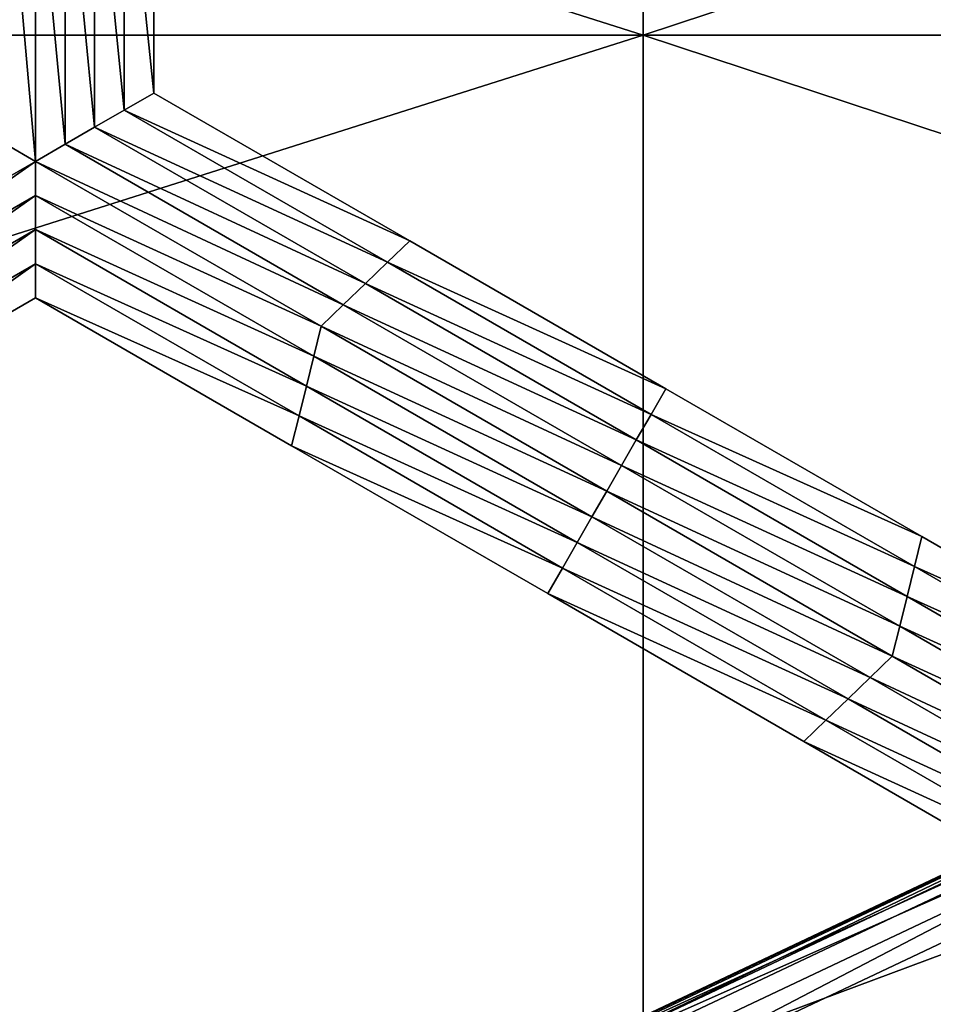
# Model space of a CAD drawing. Extents: x -0.02 to 0.02, y 0 to 0.22.
# Drawn here: x 0.002 to 0.003, y 0.176 to 0.177 of the extents above; entities that cross this region are included whole.
import ezdxf

# ---------------------------------------------------------------- set-up
doc = ezdxf.new("R2010")
doc.units = 0
doc.header["$MEASUREMENT"] = 0
doc.layers.get('0').update_dxf_attribs({"linetype": 'CONTINUOUS'})

msp = doc.modelspace()

# ---------------------------------------------------------------- linework, layer by layer
for points in [[(0.00273036, 0.17682281, -0.01372649), (-0.00000001, 0.17682281, -0.01399541), (-0.00000001, 0.17768908, -0.01399541)], [(0.00273036, 0.17682281, -0.01372649), (-0.00000001, 0.17768908, -0.01399541), (0.00273036, 0.17768908, -0.01372649)], [(0, 0.17682278, 0.0139954), (0.00273037, 0.17682281, 0.01372648), (0.00273037, 0.17768908, 0.01372648)], [(0, 0.17682278, 0.0139954), (0.00273037, 0.17768908, 0.01372648), (0, 0.17768906, 0.0139954)], [(0.00535581, 0.17682281, -0.01293007), (0.00273036, 0.17682281, -0.01372649), (0.00273036, 0.17768908, -0.01372649)], [(0.00535581, 0.17682281, -0.01293007), (0.00273036, 0.17768908, -0.01372649), (0.00535581, 0.17768908, -0.01293007)], [(0.00273037, 0.17682281, 0.01372648), (0.00535581, 0.17682281, 0.01293006), (0.00535581, 0.17768908, 0.01293006)], [(0.00273037, 0.17682281, 0.01372648), (0.00535581, 0.17768908, 0.01293006), (0.00273037, 0.17768908, 0.01372648)], [(0.00242745, 0.17695671, -0.01602223), (0.00244471, 0.17696171, -0.01602223), (0.00244471, 0.1767891, -0.01602223)], [(0.00244471, 0.17696171, -0.01552831), (0.00244471, 0.1767891, -0.01552831), (0.00244471, 0.1767891, -0.01565179)], [(0.00244471, 0.17696171, -0.01552831), (0.00244471, 0.1767891, -0.01565179), (0.00244471, 0.17696171, -0.01565179)], [(0.00244471, 0.17696171, -0.01565179), (0.00244471, 0.1767891, -0.01565179), (0.00244471, 0.1767891, -0.01577527)], [(0.00244471, 0.17696171, -0.01565179), (0.00244471, 0.1767891, -0.01577527), (0.00244471, 0.17696171, -0.01577527)], [(0.00244471, 0.17696171, -0.01577527), (0.00244471, 0.1767891, -0.01577527), (0.00244471, 0.1767891, -0.01589875)], [(0.00244471, 0.17696171, -0.01577527), (0.00244471, 0.1767891, -0.01589875), (0.00244471, 0.17696171, -0.01589875)], [(0.00244471, 0.17696171, -0.01589875), (0.00244471, 0.1767891, -0.01589875), (0.00244471, 0.1767891, -0.01602223)], [(0.00244471, 0.17696171, -0.01589875), (0.00244471, 0.1767891, -0.01602223), (0.00244471, 0.17696171, -0.01602223)], [(0.00241018, 0.17695174, -0.01602223), (0.00242745, 0.17695671, -0.01602223), (0.00242745, 0.17677914, -0.01602223)], [(0.00242745, 0.17695671, -0.01602223), (0.00244471, 0.1767891, -0.01602223), (0.00242745, 0.17677914, -0.01602223)], [(0.00239292, 0.17694676, -0.01602223), (0.00241018, 0.17695174, -0.01602223), (0.00241018, 0.17676917, -0.01602223)], [(0.00241018, 0.17695174, -0.01602223), (0.00242745, 0.17677914, -0.01602223), (0.00241018, 0.17676917, -0.01602223)], [(0.00237565, 0.17674923, -0.01602223), (0.00235838, 0.17675918, -0.01602223), (0.00235838, 0.17694674, -0.01602223)], [(0.00237565, 0.17674923, -0.01602223), (0.00235838, 0.17694674, -0.01602223), (0.00237565, 0.17694177, -0.01602223)], [(0.00237565, 0.17694177, -0.01602223), (0.00239292, 0.17694676, -0.01602223), (0.00239292, 0.1767592, -0.01602223)], [(0.00237565, 0.17694177, -0.01602223), (0.00239292, 0.1767592, -0.01602223), (0.00237565, 0.17674923, -0.01602223)], [(0.00239292, 0.17694676, -0.01602223), (0.00241018, 0.17676917, -0.01602223), (0.00239292, 0.1767592, -0.01602223)], [(0.00273036, 0.17595653, -0.01372649), (-0.00000001, 0.17595653, -0.01399541), (-0.00000001, 0.17682281, -0.01399541)], [(0.00273036, 0.17595653, -0.01372649), (-0.00000001, 0.17682281, -0.01399541), (0.00273036, 0.17682281, -0.01372649)], [(0, 0.1759565, 0.0139954), (0.00273037, 0.17595653, 0.01372648), (0.00273037, 0.17682281, 0.01372648)], [(0, 0.1759565, 0.0139954), (0.00273037, 0.17682281, 0.01372648), (0, 0.17682278, 0.0139954)], [(0.00535581, 0.17595653, -0.01293007), (0.00273036, 0.17595653, -0.01372649), (0.00273036, 0.17682281, -0.01372649)], [(0.00535581, 0.17595653, -0.01293007), (0.00273036, 0.17682281, -0.01372649), (0.00535581, 0.17682281, -0.01293007)], [(0.00273037, 0.17595653, 0.01372648), (0.00535581, 0.17595653, 0.01293006), (0.00535581, 0.17682281, 0.01293006)], [(0.00273037, 0.17595653, 0.01372648), (0.00535581, 0.17682281, 0.01293006), (0.00273037, 0.17682281, 0.01372648)], [(0.00242745, 0.17677914, -0.01602223), (0.00244471, 0.1767891, -0.01602223), (0.00259419, 0.1767028, -0.01602223)], [(0.00244471, 0.1767891, -0.01552831), (0.00259419, 0.1767028, -0.01552831), (0.00259419, 0.1767028, -0.01565179)], [(0.00244471, 0.1767891, -0.01552831), (0.00259419, 0.1767028, -0.01565179), (0.00244471, 0.1767891, -0.01565179)], [(0.00244471, 0.1767891, -0.01589875), (0.00259419, 0.1767028, -0.01589875), (0.00259419, 0.1767028, -0.01602223)], [(0.00244471, 0.1767891, -0.01589875), (0.00259419, 0.1767028, -0.01602223), (0.00244471, 0.1767891, -0.01602223)], [(0.00244471, 0.1767891, -0.01577527), (0.00259419, 0.1767028, -0.01577527), (0.00259419, 0.1767028, -0.01589875)], [(0.00244471, 0.1767891, -0.01577527), (0.00259419, 0.1767028, -0.01589875), (0.00244471, 0.1767891, -0.01589875)], [(0.00244471, 0.1767891, -0.01565179), (0.00259419, 0.1767028, -0.01565179), (0.00259419, 0.1767028, -0.01577527)], [(0.00244471, 0.1767891, -0.01565179), (0.00259419, 0.1767028, -0.01577527), (0.00244471, 0.1767891, -0.01577527)], [(0.00241018, 0.17676917, -0.01602223), (0.00242745, 0.17677914, -0.01602223), (0.00258124, 0.17669034, -0.01602223)], [(0.00242745, 0.17677914, -0.01602223), (0.00259419, 0.1767028, -0.01602223), (0.00258124, 0.17669034, -0.01602223)], [(0.00239292, 0.1767592, -0.01602223), (0.00241018, 0.17676917, -0.01602223), (0.00256829, 0.17667788, -0.01602223)], [(0.00241018, 0.17676917, -0.01602223), (0.00258124, 0.17669034, -0.01602223), (0.00256829, 0.17667788, -0.01602223)], [(0.00220891, 0.17665297, -0.01602223), (0.00235838, 0.17675918, -0.01602223), (0.00237565, 0.17674923, -0.01602223)], [(0.00237565, 0.17674923, -0.01602223), (0.00239292, 0.1767592, -0.01602223), (0.00255534, 0.17666543, -0.01602223)], [(0.00239292, 0.1767592, -0.01602223), (0.00256829, 0.17667788, -0.01602223), (0.00255534, 0.17666543, -0.01602223)], [(0.00237565, 0.17674923, -0.01602223), (0.00221325, 0.17663552, -0.01602223), (0.00220891, 0.17665297, -0.01602223)], [(0.00237565, 0.17674923, -0.01602223), (0.00237567, 0.17672931, -0.01602223), (0.00221325, 0.17663552, -0.01602223)], [(0.00237565, 0.17674923, -0.01602223), (0.00255534, 0.17666543, -0.01602223), (0.00254239, 0.17665297, -0.01602223)], [(0.00254239, 0.17665297, -0.01602223), (0.00237567, 0.17672931, -0.01602223), (0.00237565, 0.17674923, -0.01602223)], [(0.00237567, 0.17672931, -0.01602223), (0.00221759, 0.17661808, -0.01602223), (0.00221325, 0.17663552, -0.01602223)], [(0.00237567, 0.17672931, -0.01602223), (0.00237569, 0.17670937, -0.01602223), (0.00221759, 0.17661808, -0.01602223)], [(0.00253809, 0.17663552, -0.01602223), (0.00237569, 0.17670937, -0.01602223), (0.00237567, 0.17672931, -0.01602223)], [(0.00254239, 0.17665297, -0.01602223), (0.00253809, 0.17663552, -0.01602223), (0.00237567, 0.17672931, -0.01602223)], [(0.00237569, 0.17670937, -0.01602223), (0.00222192, 0.17660065, -0.01602223), (0.00221759, 0.17661808, -0.01602223)], [(0.00237569, 0.17670937, -0.01602223), (0.00237571, 0.17668945, -0.01602223), (0.00222192, 0.17660065, -0.01602223)], [(0.0025338, 0.17661808, -0.01602223), (0.00237571, 0.17668945, -0.01602223), (0.00237569, 0.17670937, -0.01602223)], [(0.00253809, 0.17663552, -0.01602223), (0.0025338, 0.17661808, -0.01602223), (0.00237569, 0.17670937, -0.01602223)], [(0.00258124, 0.17669034, -0.01602223), (0.00259419, 0.1767028, -0.01602223), (0.00274366, 0.1766165, -0.01602223)], [(0.00259419, 0.1767028, -0.01565179), (0.00274366, 0.1766165, -0.01565179), (0.00274366, 0.1766165, -0.01577527)], [(0.00259419, 0.1767028, -0.01565179), (0.00274366, 0.1766165, -0.01577527), (0.00259419, 0.1767028, -0.01577527)], [(0.00259419, 0.1767028, -0.01577527), (0.00274366, 0.1766165, -0.01577527), (0.00274366, 0.1766165, -0.01589875)], [(0.00259419, 0.1767028, -0.01577527), (0.00274366, 0.1766165, -0.01589875), (0.00259419, 0.1767028, -0.01589875)], [(0.00259419, 0.1767028, -0.01552831), (0.00274366, 0.1766165, -0.01552831), (0.00274366, 0.1766165, -0.01565179)], [(0.00259419, 0.1767028, -0.01552831), (0.00274366, 0.1766165, -0.01565179), (0.00259419, 0.1767028, -0.01565179)], [(0.00259419, 0.1767028, -0.01589875), (0.00274366, 0.1766165, -0.01589875), (0.00274366, 0.1766165, -0.01602223)], [(0.00259419, 0.1767028, -0.01589875), (0.00274366, 0.1766165, -0.01602223), (0.00259419, 0.1767028, -0.01602223)], [(0.00237571, 0.17668945, -0.01602223), (0.00222626, 0.17658322, -0.01602223), (0.00222192, 0.17660065, -0.01602223)], [(0.00237571, 0.17668945, -0.01602223), (0.00237573, 0.17666951, -0.01602223), (0.00222626, 0.17658322, -0.01602223)], [(0.0025295, 0.17660065, -0.01602223), (0.00237573, 0.17666951, -0.01602223), (0.00237571, 0.17668945, -0.01602223)], [(0.0025338, 0.17661808, -0.01602223), (0.0025295, 0.17660065, -0.01602223), (0.00237571, 0.17668945, -0.01602223)], [(0.00256829, 0.17667788, -0.01602223), (0.00258124, 0.17669034, -0.01602223), (0.00273503, 0.17660154, -0.01602223)], [(0.00258124, 0.17669034, -0.01602223), (0.00274366, 0.1766165, -0.01602223), (0.00273503, 0.17660154, -0.01602223)], [(0.00255534, 0.17666543, -0.01602223), (0.00256829, 0.17667788, -0.01602223), (0.00272639, 0.1765866, -0.01602223)], [(0.00256829, 0.17667788, -0.01602223), (0.00273503, 0.17660154, -0.01602223), (0.00272639, 0.1765866, -0.01602223)], [(0.00237573, 0.17666951, -0.01552831), (0.00222626, 0.17658322, -0.01552831), (0.00222626, 0.17658322, -0.01565179)], [(0.00237573, 0.17666951, -0.01552831), (0.00222626, 0.17658322, -0.01565179), (0.00237573, 0.17666951, -0.01565179)], [(0.00237573, 0.17666951, -0.01589875), (0.00222626, 0.17658322, -0.01589875), (0.00222626, 0.17658322, -0.01602223)], [(0.00237573, 0.17666951, -0.01589875), (0.00222626, 0.17658322, -0.01602223), (0.00237573, 0.17666951, -0.01602223)], [(0.00237573, 0.17666951, -0.01577527), (0.00222626, 0.17658322, -0.01577527), (0.00222626, 0.17658322, -0.01589875)], [(0.00237573, 0.17666951, -0.01577527), (0.00222626, 0.17658322, -0.01589875), (0.00237573, 0.17666951, -0.01589875)], [(0.00237573, 0.17666951, -0.01565179), (0.00222626, 0.17658322, -0.01565179), (0.00222626, 0.17658322, -0.01577527)], [(0.00237573, 0.17666951, -0.01565179), (0.00222626, 0.17658322, -0.01577527), (0.00237573, 0.17666951, -0.01577527)], [(0.0025295, 0.17660065, -0.01602223), (0.0025252, 0.17658322, -0.01602223), (0.00237573, 0.17666951, -0.01602223)], [(0.0025252, 0.17658322, -0.01552831), (0.00237573, 0.17666951, -0.01552831), (0.00237573, 0.17666951, -0.01565179)], [(0.0025252, 0.17658322, -0.01552831), (0.00237573, 0.17666951, -0.01565179), (0.0025252, 0.17658322, -0.01565179)], [(0.0025252, 0.17658322, -0.01565179), (0.00237573, 0.17666951, -0.01565179), (0.00237573, 0.17666951, -0.01577527)], [(0.0025252, 0.17658322, -0.01565179), (0.00237573, 0.17666951, -0.01577527), (0.0025252, 0.17658322, -0.01577527)], [(0.0025252, 0.17658322, -0.01577527), (0.00237573, 0.17666951, -0.01577527), (0.00237573, 0.17666951, -0.01589875)], [(0.0025252, 0.17658322, -0.01577527), (0.00237573, 0.17666951, -0.01589875), (0.0025252, 0.17658322, -0.01589875)], [(0.0025252, 0.17658322, -0.01589875), (0.00237573, 0.17666951, -0.01589875), (0.00237573, 0.17666951, -0.01602223)], [(0.0025252, 0.17658322, -0.01589875), (0.00237573, 0.17666951, -0.01602223), (0.0025252, 0.17658322, -0.01602223)], [(0.00254239, 0.17665297, -0.01602223), (0.00255534, 0.17666543, -0.01602223), (0.00271776, 0.17657165, -0.01602223)], [(0.00255534, 0.17666543, -0.01602223), (0.00272639, 0.1765866, -0.01602223), (0.00271776, 0.17657165, -0.01602223)], [(0.00270913, 0.17655671, -0.01602223), (0.00253809, 0.17663552, -0.01602223), (0.00254239, 0.17665297, -0.01602223)], [(0.00254239, 0.17665297, -0.01602223), (0.00271776, 0.17657165, -0.01602223), (0.00270913, 0.17655671, -0.01602223)], [(0.00270052, 0.17654175, -0.01602223), (0.0025338, 0.17661808, -0.01602223), (0.00253809, 0.17663552, -0.01602223)], [(0.00270913, 0.17655671, -0.01602223), (0.00270052, 0.17654175, -0.01602223), (0.00253809, 0.17663552, -0.01602223)], [(0.0026919, 0.1765268, -0.01602223), (0.0025295, 0.17660065, -0.01602223), (0.0025338, 0.17661808, -0.01602223)], [(0.00270052, 0.17654175, -0.01602223), (0.0026919, 0.1765268, -0.01602223), (0.0025338, 0.17661808, -0.01602223)], [(0.00273503, 0.17660154, -0.01602223), (0.00274366, 0.1766165, -0.01602223), (0.00289313, 0.17653021, -0.01602223)], [(0.00274366, 0.1766165, -0.01565179), (0.00289313, 0.17653021, -0.01565179), (0.00289313, 0.17653021, -0.01577527)], [(0.00274366, 0.1766165, -0.01565179), (0.00289313, 0.17653021, -0.01577527), (0.00274366, 0.1766165, -0.01577527)], [(0.00274366, 0.1766165, -0.01577527), (0.00289313, 0.17653021, -0.01577527), (0.00289313, 0.17653021, -0.01589875)], [(0.00274366, 0.1766165, -0.01577527), (0.00289313, 0.17653021, -0.01589875), (0.00274366, 0.1766165, -0.01589875)], [(0.00274366, 0.1766165, -0.01552831), (0.00289313, 0.17653021, -0.01552831), (0.00289313, 0.17653021, -0.01565179)], [(0.00274366, 0.1766165, -0.01552831), (0.00289313, 0.17653021, -0.01565179), (0.00274366, 0.1766165, -0.01565179)], [(0.00274366, 0.1766165, -0.01589875), (0.00289313, 0.17653021, -0.01589875), (0.00289313, 0.17653021, -0.01602223)], [(0.00274366, 0.1766165, -0.01589875), (0.00289313, 0.17653021, -0.01602223), (0.00274366, 0.1766165, -0.01602223)], [(0.00268329, 0.17651185, -0.01602223), (0.0025252, 0.17658322, -0.01602223), (0.0025295, 0.17660065, -0.01602223)], [(0.0026919, 0.1765268, -0.01602223), (0.00268329, 0.17651185, -0.01602223), (0.0025295, 0.17660065, -0.01602223)], [(0.00272639, 0.1765866, -0.01602223), (0.00273503, 0.17660154, -0.01602223), (0.00288882, 0.17651276, -0.01602223)], [(0.00273503, 0.17660154, -0.01602223), (0.00289313, 0.17653021, -0.01602223), (0.00288882, 0.17651276, -0.01602223)], [(0.00271776, 0.17657165, -0.01602223), (0.00272639, 0.1765866, -0.01602223), (0.0028845, 0.17649531, -0.01602223)], [(0.00272639, 0.1765866, -0.01602223), (0.00288882, 0.17651276, -0.01602223), (0.0028845, 0.17649531, -0.01602223)], [(0.00268329, 0.17651185, -0.01602223), (0.00267468, 0.17649692, -0.01602223), (0.0025252, 0.17658322, -0.01602223)], [(0.00267468, 0.17649691, -0.01565179), (0.0025252, 0.17658322, -0.01565179), (0.0025252, 0.17658322, -0.01577527)], [(0.00267468, 0.17649691, -0.01565179), (0.0025252, 0.17658322, -0.01577527), (0.00267468, 0.17649691, -0.01577527)], [(0.00267468, 0.17649691, -0.01577527), (0.0025252, 0.17658322, -0.01577527), (0.0025252, 0.17658322, -0.01589875)], [(0.00267468, 0.17649691, -0.01577527), (0.0025252, 0.17658322, -0.01589875), (0.00267468, 0.17649691, -0.01589875)], [(0.00267468, 0.17649692, -0.01552831), (0.0025252, 0.17658322, -0.01552831), (0.0025252, 0.17658322, -0.01565179)], [(0.00267468, 0.17649692, -0.01552831), (0.0025252, 0.17658322, -0.01565179), (0.00267468, 0.17649691, -0.01565179)], [(0.00267468, 0.17649691, -0.01589875), (0.0025252, 0.17658322, -0.01589875), (0.0025252, 0.17658322, -0.01602223)], [(0.00267468, 0.17649691, -0.01589875), (0.0025252, 0.17658322, -0.01602223), (0.00267468, 0.17649692, -0.01602223)], [(0.00270913, 0.17655671, -0.01602223), (0.00271776, 0.17657165, -0.01602223), (0.00288018, 0.17647788, -0.01602223)], [(0.00271776, 0.17657165, -0.01602223), (0.0028845, 0.17649531, -0.01602223), (0.00288018, 0.17647788, -0.01602223)], [(0.00287587, 0.17646043, -0.01602223), (0.00270052, 0.17654175, -0.01602223), (0.00270913, 0.17655671, -0.01602223)], [(0.00270913, 0.17655671, -0.01602223), (0.00288018, 0.17647788, -0.01602223), (0.00287587, 0.17646043, -0.01602223)], [(0.00286294, 0.17644799, -0.01602223), (0.0026919, 0.1765268, -0.01602223), (0.00270052, 0.17654175, -0.01602223)], [(0.00287587, 0.17646043, -0.01602223), (0.00286294, 0.17644799, -0.01602223), (0.00270052, 0.17654175, -0.01602223)], [(0.00288882, 0.17651276, -0.01602223), (0.00289313, 0.17653021, -0.01602223), (0.00304261, 0.1764439, -0.01602223)], [(0.00289313, 0.17653021, -0.01552831), (0.00304261, 0.1764439, -0.01552831), (0.00304261, 0.1764439, -0.01565179)], [(0.00289313, 0.17653021, -0.01552831), (0.00304261, 0.1764439, -0.01565179), (0.00289313, 0.17653021, -0.01565179)], [(0.00289313, 0.17653021, -0.01565179), (0.00304261, 0.1764439, -0.01565179), (0.00304261, 0.1764439, -0.01577527)], [(0.00289313, 0.17653021, -0.01565179), (0.00304261, 0.1764439, -0.01577527), (0.00289313, 0.17653021, -0.01577527)], [(0.00289313, 0.17653021, -0.01577527), (0.00304261, 0.1764439, -0.01577527), (0.00304261, 0.1764439, -0.01589875)], [(0.00289313, 0.17653021, -0.01577527), (0.00304261, 0.1764439, -0.01589875), (0.00289313, 0.17653021, -0.01589875)], [(0.00289313, 0.17653021, -0.01589875), (0.00304261, 0.1764439, -0.01589875), (0.00304261, 0.1764439, -0.01602223)], [(0.00289313, 0.17653021, -0.01589875), (0.00304261, 0.1764439, -0.01602223), (0.00289313, 0.17653021, -0.01602223)], [(0.00285001, 0.17643552, -0.01602223), (0.00268329, 0.17651185, -0.01602223), (0.0026919, 0.1765268, -0.01602223)], [(0.00286294, 0.17644799, -0.01602223), (0.00285001, 0.17643552, -0.01602223), (0.0026919, 0.1765268, -0.01602223)], [(0.00283708, 0.17642307, -0.01602223), (0.00267468, 0.17649692, -0.01602223), (0.00268329, 0.17651185, -0.01602223)], [(0.00285001, 0.17643552, -0.01602223), (0.00283708, 0.17642307, -0.01602223), (0.00268329, 0.17651185, -0.01602223)], [(0.0028845, 0.17649531, -0.01602223), (0.00288882, 0.17651276, -0.01602223), (0.00304261, 0.17642397, -0.01602223)], [(0.00288882, 0.17651276, -0.01602223), (0.00304261, 0.1764439, -0.01602223), (0.00304261, 0.17642397, -0.01602223)], [(0.0032565, 0.17649773, -0.01601766), (0.00265943, 0.17621669, -0.01594571), (0.00325591, 0.17649883, -0.01594571)], [(0.00325591, 0.17649883, -0.01565577), (0.00265943, 0.17621669, -0.01565577), (0.00265965, 0.17621617, -0.01558384)], [(0.00325591, 0.17649883, -0.01580074), (0.00325591, 0.17649883, -0.01594571), (0.00265943, 0.17621669, -0.01594571)], [(0.00325591, 0.17649883, -0.01580074), (0.00265943, 0.17621669, -0.01594571), (0.00265943, 0.17621669, -0.01580074)], [(0.00325591, 0.17649883, -0.01565577), (0.00325591, 0.17649883, -0.01580074), (0.00265943, 0.17621669, -0.01580074)], [(0.00325591, 0.17649883, -0.01565577), (0.00265943, 0.17621669, -0.01580074), (0.00265943, 0.17621669, -0.01565577)], [(0.00325591, 0.17649883, -0.01565577), (0.00265965, 0.17621617, -0.01558384), (0.00325617, 0.17649834, -0.01558384)], [(0.0032565, 0.17649773, -0.01601766), (0.00265991, 0.17621553, -0.01601766), (0.00265943, 0.17621669, -0.01594571)], [(0.00325617, 0.17649834, -0.01558384), (0.00265965, 0.17621617, -0.01558384), (0.00266117, 0.17621249, -0.01556413)], [(0.00326069, 0.17648989, -0.01603755), (0.00265991, 0.17621553, -0.01601766), (0.0032565, 0.17649773, -0.01601766)], [(0.00325617, 0.17649834, -0.01558384), (0.00266117, 0.17621249, -0.01556413), (0.00325805, 0.17649482, -0.01556413)], [(0.00326555, 0.1764808, -0.01555881), (0.00325805, 0.17649482, -0.01556413), (0.00266117, 0.17621249, -0.01556413)], [(0.00283708, 0.17642307, -0.01602223), (0.00282415, 0.17641062, -0.01602223), (0.00267468, 0.17649692, -0.01602223)], [(0.00282415, 0.17641062, -0.01552831), (0.00267468, 0.17649692, -0.01552831), (0.00267468, 0.17649691, -0.01565179)], [(0.00282415, 0.17641062, -0.01589875), (0.00267468, 0.17649691, -0.01589875), (0.00267468, 0.17649692, -0.01602223)], [(0.00282415, 0.17641062, -0.01589875), (0.00267468, 0.17649692, -0.01602223), (0.00282415, 0.17641062, -0.01602223)], [(0.00282415, 0.17641062, -0.01565179), (0.00267468, 0.17649691, -0.01565179), (0.00267468, 0.17649691, -0.01577527)], [(0.00282415, 0.17641062, -0.01565179), (0.00267468, 0.17649691, -0.01577527), (0.00282415, 0.17641062, -0.01577527)], [(0.00282415, 0.17641062, -0.01577527), (0.00267468, 0.17649691, -0.01577527), (0.00267468, 0.17649691, -0.01589875)], [(0.00282415, 0.17641062, -0.01577527), (0.00267468, 0.17649691, -0.01589875), (0.00282415, 0.17641062, -0.01589875)], [(0.00282415, 0.17641062, -0.01552831), (0.00267468, 0.17649691, -0.01565179), (0.00282415, 0.17641062, -0.01565179)], [(0.00288018, 0.17647788, -0.01602223), (0.0028845, 0.17649531, -0.01602223), (0.00304261, 0.17640404, -0.01602223)], [(0.0028845, 0.17649531, -0.01602223), (0.00304261, 0.17642397, -0.01602223), (0.00304261, 0.17640404, -0.01602223)], [(0.00326069, 0.17648989, -0.01603755), (0.00266331, 0.17620732, -0.01603755), (0.00265991, 0.17621553, -0.01601766)], [(0.00267315, 0.17618357, -0.01604322), (0.00266331, 0.17620732, -0.01603755), (0.00326069, 0.17648989, -0.01603755)], [(0.00267315, 0.17618357, -0.01604322), (0.00326069, 0.17648989, -0.01603755), (0.00327281, 0.17646721, -0.01604322)], [(0.00326555, 0.1764808, -0.01555881), (0.00266117, 0.17621249, -0.01556413), (0.00266725, 0.1761978, -0.01555881)], [(0.0032923, 0.17643073, -0.01555609), (0.00326555, 0.1764808, -0.01555881), (0.00266725, 0.1761978, -0.01555881)], [(0.00287587, 0.17646043, -0.01602223), (0.00288018, 0.17647788, -0.01602223), (0.00304261, 0.17638411, -0.01602223)], [(0.00288018, 0.17647788, -0.01602223), (0.00304261, 0.17640404, -0.01602223), (0.00304261, 0.17638411, -0.01602223)], [(0.00269541, 0.17612983, -0.01604599), (0.00267315, 0.17618357, -0.01604322), (0.00327281, 0.17646721, -0.01604322)], [(0.00269541, 0.17612983, -0.01604599), (0.00327281, 0.17646721, -0.01604322), (0.00330023, 0.17641592, -0.01604599)], [(0.00304261, 0.17636417, -0.01602223), (0.00286294, 0.17644799, -0.01602223), (0.00287587, 0.17646043, -0.01602223)], [(0.00287587, 0.17646043, -0.01602223), (0.00304261, 0.17638411, -0.01602223), (0.00304261, 0.17636417, -0.01602223)], [(0.00302536, 0.1763542, -0.01602223), (0.00285001, 0.17643552, -0.01602223), (0.00286294, 0.17644799, -0.01602223)], [(0.00304261, 0.17636417, -0.01602223), (0.00302536, 0.1763542, -0.01602223), (0.00286294, 0.17644799, -0.01602223)], [(0.00300812, 0.17634425, -0.01602223), (0.00283708, 0.17642307, -0.01602223), (0.00285001, 0.17643552, -0.01602223)], [(0.00302536, 0.1763542, -0.01602223), (0.00300812, 0.17634425, -0.01602223), (0.00285001, 0.17643552, -0.01602223)], [(0.0032923, 0.17643073, -0.01555609), (0.00266725, 0.1761978, -0.01555881), (0.00268898, 0.17614534, -0.01555609)], [(0.00268898, 0.17614534, -0.01555609), (0.00334581, 0.17633063, -0.015552), (0.0032923, 0.17643073, -0.01555609)], [(0.00299087, 0.17633428, -0.01602223), (0.00282415, 0.17641062, -0.01602223), (0.00283708, 0.17642307, -0.01602223)], [(0.00300812, 0.17634425, -0.01602223), (0.00299087, 0.17633428, -0.01602223), (0.00283708, 0.17642307, -0.01602223)], [(0.00330023, 0.17641592, -0.01604599), (0.00273242, 0.17604047, -0.01604947), (0.00269541, 0.17612983, -0.01604599)], [(0.00330023, 0.17641592, -0.01604599), (0.00334581, 0.17633063, -0.01604947), (0.00273242, 0.17604047, -0.01604947)], [(0.00299087, 0.17633428, -0.01602223), (0.00297362, 0.17632431, -0.01602223), (0.00282415, 0.17641062, -0.01602223)], [(0.00297362, 0.17632431, -0.01552831), (0.00282415, 0.17641062, -0.01552831), (0.00282415, 0.17641062, -0.01565179)], [(0.00297362, 0.17632431, -0.01552831), (0.00282415, 0.17641062, -0.01565179), (0.00297362, 0.17632431, -0.01565179)], [(0.00297362, 0.17632431, -0.01589875), (0.00282415, 0.17641062, -0.01589875), (0.00282415, 0.17641062, -0.01602223)], [(0.00297362, 0.17632431, -0.01589875), (0.00282415, 0.17641062, -0.01602223), (0.00297362, 0.17632431, -0.01602223)], [(0.00297362, 0.17632431, -0.01577527), (0.00282415, 0.17641062, -0.01577527), (0.00282415, 0.17641062, -0.01589875)], [(0.00297362, 0.17632431, -0.01577527), (0.00282415, 0.17641062, -0.01589875), (0.00297362, 0.17632431, -0.01589875)], [(0.00297362, 0.17632431, -0.01565179), (0.00282415, 0.17641062, -0.01565179), (0.00282415, 0.17641062, -0.01577527)], [(0.00297362, 0.17632431, -0.01565179), (0.00282415, 0.17641062, -0.01577527), (0.00297362, 0.17632431, -0.01577527)], [(0.00268898, 0.17614534, -0.01555609), (0.00273242, 0.17604049, -0.015552), (0.00334581, 0.17633063, -0.015552)], [(0.00334581, 0.17633063, -0.01604947), (0.00276943, 0.17595114, -0.01605295), (0.00273242, 0.17604047, -0.01604947)], [(0.00273242, 0.17604049, -0.015552), (0.00339932, 0.17623052, -0.01554792), (0.00334581, 0.17633063, -0.015552)], [(0.00334581, 0.17633063, -0.01604947), (0.0033914, 0.17624533, -0.01605295), (0.00276943, 0.17595114, -0.01605295)]]:
    msp.add_3dface(points)

doc.saveas('drawing.dxf')
